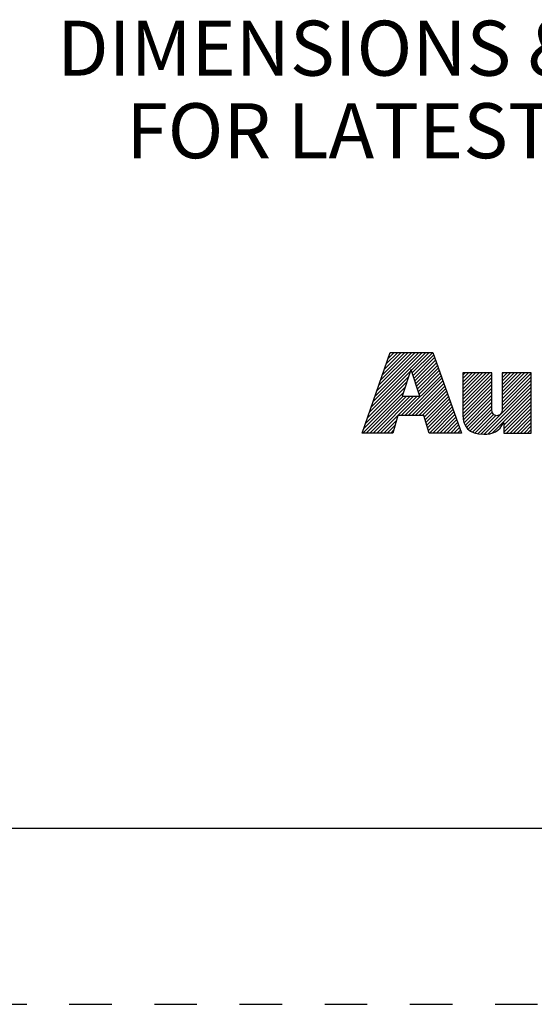
# Paper-space layout '889P-R4HB-2_1' of a CAD drawing. Units: inches. Extents: x 0 to 22, y 0 to 17.
# Drawn here: x 14.1 to 15.6, y 0 to 2.8 of the extents above; entities that cross this region are included whole.
import ezdxf

# ---------------------------------------------------------------- set-up
doc = ezdxf.new("R2010")
doc.units = ezdxf.units.IN
doc.header["$LTSCALE"] = 1.21
doc.header["$MEASUREMENT"] = 0
doc.linetypes.add('HIDDEN', pattern=[0.2, 0.1, -0.1])
doc.layers.get('0').update_dxf_attribs({"linetype": 'CONTINUOUS'})
doc.layers.add('DEFAULT_2', color=8, linetype='HIDDEN')
doc.styles.get("Standard").update_dxf_attribs({"font": 'txt', "width": 0.8})

# ---------------------------------------------------------------- blocks, each defined once
blk = doc.blocks.new('RA_LOGO_BL0', base_point=(16.1712, 1.8682))
at = {"color": 2, "linetype": 'CONTINUOUS'}
for p, q in [((15.1358, 1.6953), (15.2911, 1.8507)), ((15.1412, 1.7107), (15.2812, 1.8507)), ((15.1465, 1.726), (15.2712, 1.8507)), ((15.1519, 1.7414), (15.2612, 1.8507)), ((15.1573, 1.7567), (15.2513, 1.8507)), ((15.1627, 1.7721), (15.2413, 1.8507)), ((15.1681, 1.7874), (15.2314, 1.8507)), ((15.1735, 1.8028), (15.2214, 1.8507)), ((15.1789, 1.8181), (15.2114, 1.8507)), ((15.1843, 1.8335), (15.2015, 1.8507)), ((15.1896, 1.8488), (15.1915, 1.8507)), ((15.2504, 1.8), (15.3011, 1.8507)), ((15.2528, 1.7925), (15.3111, 1.8507)), ((15.2553, 1.785), (15.3138, 1.8435)), ((15.2578, 1.7775), (15.3164, 1.8361)), ((15.2602, 1.77), (15.319, 1.8288)), ((15.2627, 1.7625), (15.3216, 1.8214)), ((15.1304, 1.68), (15.2476, 1.7972)), ((15.2652, 1.755), (15.3243, 1.8141)), ((15.2677, 1.7475), (15.3269, 1.8067)), ((15.2701, 1.7401), (15.3295, 1.7994)), ((15.2726, 1.7326), (15.3321, 1.7921)), ((15.3963, 1.7167), (15.4724, 1.7929)), ((15.3963, 1.7267), (15.4625, 1.7929)), ((15.3963, 1.7367), (15.4525, 1.7929)), ((15.3963, 1.7466), (15.4425, 1.7929)), ((15.3963, 1.7566), (15.4326, 1.7929)), ((15.3963, 1.7666), (15.4226, 1.7929)), ((15.3963, 1.7765), (15.4126, 1.7929)), ((15.3963, 1.7865), (15.4027, 1.7929)), ((15.3963, 1.7068), (15.4788, 1.7893)), ((15.5081, 1.719), (15.582, 1.7929)), ((15.5081, 1.729), (15.572, 1.7929)), ((15.5081, 1.7389), (15.5621, 1.7929)), ((15.5081, 1.7489), (15.5521, 1.7929)), ((15.5081, 1.7588), (15.5421, 1.7929)), ((15.5081, 1.7688), (15.5322, 1.7929)), ((15.5081, 1.7788), (15.5222, 1.7929)), ((15.5081, 1.7887), (15.5123, 1.7929)), ((15.5081, 1.709), (15.5906, 1.7916)), ((15.1196, 1.6493), (15.2376, 1.7673)), ((15.125, 1.6646), (15.2426, 1.7823)), ((15.2214, 1.6714), (15.3347, 1.7847)), ((15.2314, 1.6714), (15.3373, 1.7774)), ((15.2414, 1.6714), (15.34, 1.77)), ((15.2513, 1.6714), (15.3426, 1.7627)), ((15.3963, 1.6968), (15.4788, 1.7793)), ((15.3963, 1.6869), (15.4788, 1.7694)), ((15.4478, 1.6189), (15.5906, 1.7617)), ((15.508, 1.689), (15.5906, 1.7716)), ((15.5081, 1.6991), (15.5906, 1.7816)), ((15.1122, 1.622), (15.2276, 1.7373)), ((15.1142, 1.6339), (15.2326, 1.7523)), ((15.2613, 1.6714), (15.3452, 1.7553)), ((15.2712, 1.6714), (15.3478, 1.748)), ((15.2812, 1.6714), (15.3504, 1.7407)), ((15.2869, 1.6672), (15.3531, 1.7333)), ((15.3963, 1.6769), (15.4788, 1.7594)), ((15.3966, 1.6673), (15.4788, 1.7495)), ((15.3979, 1.6586), (15.4788, 1.7395)), ((15.4572, 1.6183), (15.5906, 1.7517)), ((15.4681, 1.6192), (15.5906, 1.7418)), ((15.1222, 1.622), (15.2265, 1.7263)), ((15.1321, 1.622), (15.2364, 1.7263)), ((15.1421, 1.622), (15.2464, 1.7263)), ((15.1521, 1.622), (15.2564, 1.7263)), ((15.162, 1.622), (15.2663, 1.7263)), ((15.2893, 1.6595), (15.3557, 1.726)), ((15.2916, 1.6519), (15.3583, 1.7186)), ((15.2939, 1.6443), (15.3609, 1.7113)), ((15.4, 1.6508), (15.4788, 1.7295)), ((15.4028, 1.6436), (15.4788, 1.7196)), ((15.4068, 1.6376), (15.4788, 1.7096)), ((15.4813, 1.6225), (15.5906, 1.7318)), ((15.5127, 1.6439), (15.5906, 1.7218)), ((15.5127, 1.6339), (15.5906, 1.7119)), ((15.2962, 1.6366), (15.3635, 1.7039)), ((15.2986, 1.629), (15.3662, 1.6966)), ((15.3015, 1.622), (15.3688, 1.6893)), ((15.3115, 1.622), (15.3714, 1.6819)), ((15.4116, 1.6325), (15.4788, 1.6996)), ((15.417, 1.6279), (15.4789, 1.6898)), ((15.4236, 1.6245), (15.48, 1.6809)), ((15.5127, 1.624), (15.5906, 1.7019)), ((15.5207, 1.622), (15.5906, 1.6919)), ((15.5306, 1.622), (15.5906, 1.682)), ((15.172, 1.622), (15.2077, 1.6577)), ((15.3214, 1.622), (15.374, 1.6746)), ((15.3314, 1.622), (15.3766, 1.6672)), ((15.3413, 1.622), (15.3793, 1.6599)), ((15.3513, 1.622), (15.3819, 1.6525)), ((15.4309, 1.6218), (15.4836, 1.6746)), ((15.4388, 1.6198), (15.4905, 1.6715)), ((15.5406, 1.622), (15.5906, 1.672)), ((15.5506, 1.622), (15.5906, 1.6621)), ((15.5605, 1.622), (15.5906, 1.6521)), ((15.1819, 1.622), (15.2037, 1.6437)), ((15.1919, 1.622), (15.1997, 1.6298)), ((15.3613, 1.622), (15.3845, 1.6452)), ((15.3712, 1.622), (15.3871, 1.6379)), ((15.3812, 1.622), (15.3897, 1.6305)), ((15.3912, 1.622), (15.3924, 1.6232)), ((15.5705, 1.622), (15.5906, 1.6421)), ((15.5804, 1.622), (15.5906, 1.6322)), ((15.5904, 1.622), (15.5906, 1.6222))]:
    blk.add_line(p, q, dxfattribs=at)
for points, knots in [([(15.11, 1.622), (15.11, 1.622), (15.1975, 1.622), (15.1975, 1.622), (15.1975, 1.622), (15.2116, 1.6714), (15.2116, 1.6714), (15.2116, 1.6714), (15.2856, 1.6714), (15.2856, 1.6714), (15.2856, 1.6714), (15.3007, 1.622), (15.3007, 1.622), (15.3007, 1.622), (15.3928, 1.622), (15.3928, 1.622), (15.3928, 1.622), (15.3112, 1.8507), (15.3112, 1.8507), (15.3112, 1.8507), (15.1903, 1.8507), (15.1903, 1.8507), (15.1903, 1.8507), (15.11, 1.622), (15.11, 1.622)], [0, 0, 0, 0, 1, 1, 1, 2, 2, 2, 3, 3, 3, 4, 4, 4, 5, 5, 5, 6, 6, 6, 7, 7, 7, 8, 8, 8, 8]), ([(15.2491, 1.8017), (15.2491, 1.8017), (15.2498, 1.8017), (15.2498, 1.8017), (15.2498, 1.8017), (15.2747, 1.7263), (15.2747, 1.7263), (15.2747, 1.7263), (15.2239, 1.7263), (15.2239, 1.7263), (15.2239, 1.7263), (15.2491, 1.8017), (15.2491, 1.8017)], [0, 0, 0, 0, 1, 1, 1, 2, 2, 2, 3, 3, 3, 4, 4, 4, 4]), ([(15.5906, 1.622), (15.5906, 1.622), (15.5127, 1.622), (15.5127, 1.622), (15.5127, 1.622), (15.5127, 1.6513), (15.5127, 1.6513), (15.5127, 1.6513), (15.512, 1.6513), (15.512, 1.6513), (15.5022, 1.6274), (15.4794, 1.6179), (15.4562, 1.6183), (15.4123, 1.6183), (15.3963, 1.6412), (15.3963, 1.674), (15.3963, 1.674), (15.3963, 1.7929), (15.3963, 1.7929), (15.3963, 1.7929), (15.4788, 1.7929), (15.4788, 1.7929), (15.4788, 1.7929), (15.4788, 1.6943), (15.4788, 1.6943), (15.4788, 1.6845), (15.4788, 1.671), (15.4933, 1.671), (15.5081, 1.671), (15.5081, 1.6845), (15.5081, 1.6943), (15.5081, 1.6943), (15.5081, 1.7929), (15.5081, 1.7929), (15.5081, 1.7929), (15.5906, 1.7929), (15.5906, 1.7929), (15.5906, 1.7929), (15.5906, 1.622), (15.5906, 1.622)], [0, 0, 0, 0, 1, 1, 1, 2, 2, 2, 3, 3, 3, 4, 4, 4, 5, 5, 5, 6, 6, 6, 7, 7, 7, 8, 8, 8, 9, 9, 9, 10, 10, 10, 11, 11, 11, 12, 12, 12, 13, 13, 13, 13])]:
    blk.add_open_spline(points, degree=3, knots=knots, dxfattribs=at)

psp = doc.layouts.new('889P-R4HB-2_1')

# ---------------------------------------------------------------- linework, layer by layer
at = {"color": 7, "linetype": 'CONTINUOUS'}
psp.add_line((0.5, 0.5), (21.4962, 0.5), dxfattribs=at)
at = {"layer": 'DEFAULT_2', "color": 8, "linetype": 'HIDDEN'}
psp.add_line((0, 0), (22, 0), dxfattribs=at)

# ---------------------------------------------------------------- block references
at = {"color": 2, "linetype": 'CONTINUOUS'}
psp.add_blockref('RA_LOGO_BL0', (16.1712, 1.8682), dxfattribs=at)

# ---------------------------------------------------------------- texts
at = {"color": 2, "linetype": 'CONTINUOUS', "insert": (17.7364, 2.7927), "char_height": 0.15625, "width": 7.375, "attachment_point": 2, "line_spacing_factor": 0.9}
psp.add_mtext('DIMENSIONS & INFORMATION SHOWN ARE FOR REFERENCE ONLY AND\\P FOR LATEST UPDATE PLEASE REFER http://www.ab.com/catalogs/', dxfattribs=at)

doc.saveas('drawing.dxf')
